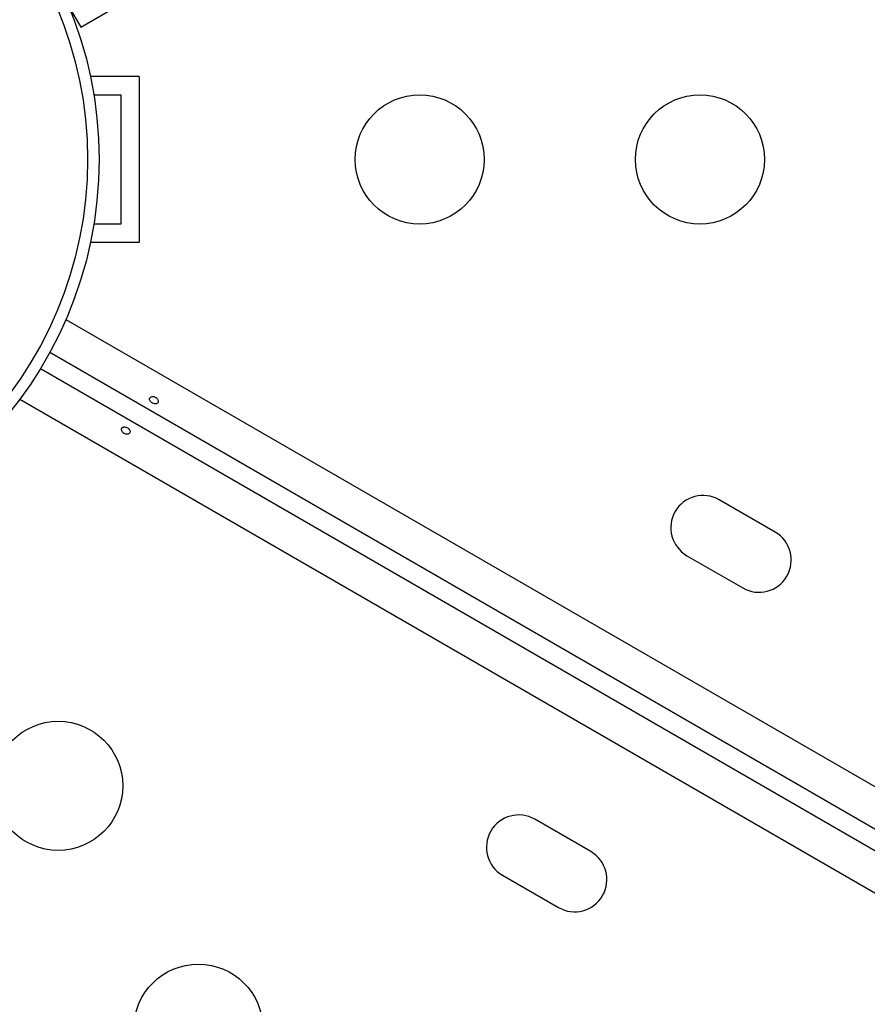
# Model space of a CAD drawing. Extents: x -61 to 599, y -60 to 451.
# Drawn here: x 141 to 147, y 268 to 275 of the extents above; entities that cross this region are included whole.
import ezdxf

# ---------------------------------------------------------------- set-up
doc = ezdxf.new("R2010")
doc.units = 0
doc.header["$LTSCALE"] = 0.125
doc.header["$MEASUREMENT"] = 0
doc.layers.add('CONTOUR', color=7, linetype='CONTINUOUS')

msp = doc.modelspace()

# ---------------------------------------------------------------- linework, layer by layer
at = {"layer": 'CONTOUR'}
for p, q in [((141.25122, 274.69367), (153.64681, 281.85027)), ((141.17331, 274.82862), (141.25122, 274.69367)), ((141.64837, 274.35963), (141.31724, 274.35963)), ((141.64837, 274.35963), (141.64837, 273.23463)), ((141.34055, 274.23463), (141.52337, 274.23463)), ((141.52337, 274.23463), (141.52337, 273.35963)), ((141.52337, 273.35963), (141.34055, 273.35963)), ((141.64837, 273.23463), (141.31724, 273.23463)), ((141.15135, 272.71346), (179.32665, 250.67294)), ((179.18641, 250.46465), (141.04108, 272.48787)), ((140.97858, 272.37962), (179.12391, 250.3564)), ((179.01365, 250.13081), (140.83835, 272.17133)), ((145.95913, 271.27223), (145.58024, 271.49098)), ((145.36149, 271.1121), (145.74038, 270.89335)), ((144.70913, 269.10717), (144.33024, 269.32592)), ((144.11149, 268.94703), (144.49038, 268.72828))]:
    msp.add_line(p, q, dxfattribs=at)
for centre, radius in [((138.64837, 273.79713), 2.7275), ((138.64837, 273.79713), 2.64952), ((143.5496, 273.79713), 0.4375), ((145.4496, 273.79713), 0.4375), ((141.09898, 269.55255), 0.4375), ((142.04898, 267.9071), 0.4375)]:
    msp.add_circle(centre, radius, dxfattribs=at)
for centre, start, end in [((145.47087, 271.30154), 60, 240), ((145.84975, 271.08279), 240, 60), ((144.22087, 269.13648), 60, 240), ((144.59975, 268.91773), 240, 60)]:
    msp.add_arc(centre, 0.21875, start, end, dxfattribs=at)
for points in [[(141.75647, 272.18654), (141.7532, 272.1878), (141.74668, 272.19032), (141.73664, 272.19047), (141.7279, 272.188), (141.72145, 272.18304), (141.71809, 272.17633), (141.71815, 272.16861), (141.72157, 272.16062), (141.72792, 272.15309), (141.73642, 272.1468), (141.74604, 272.1424), (141.75573, 272.1404), (141.76452, 272.14114), (141.7715, 272.1447), (141.7759, 272.15078), (141.77725, 272.15867), (141.7754, 272.16745), (141.77043, 272.176), (141.76369, 272.1826), (141.75853, 272.18541), (141.75647, 272.18654)], [(141.54833, 271.93898), (141.55159, 271.93772), (141.55811, 271.9352), (141.56815, 271.93505), (141.57689, 271.93752), (141.58335, 271.94248), (141.58671, 271.94919), (141.58664, 271.95691), (141.58322, 271.9649), (141.57687, 271.97242), (141.56837, 271.97872), (141.55875, 271.98312), (141.54906, 271.98512), (141.54027, 271.98438), (141.53329, 271.98082), (141.52889, 271.97474), (141.52754, 271.96685), (141.52939, 271.95807), (141.53436, 271.94952), (141.5411, 271.94292), (141.54626, 271.94011), (141.54833, 271.93898)]]:
    msp.add_open_spline(points, degree=3, knots=[0, 0, 0, 0, 0.0535008, 0.1069903, 0.1607412, 0.2145264, 0.267959, 0.3212032, 0.3747097, 0.4285278, 0.4822204, 0.5355407, 0.588825, 0.6424629, 0.696295, 0.7498604, 0.8031172, 0.8564981, 0.9102446, 0.9640337, 1, 1, 1, 1], dxfattribs=at)

doc.saveas('drawing.dxf')
